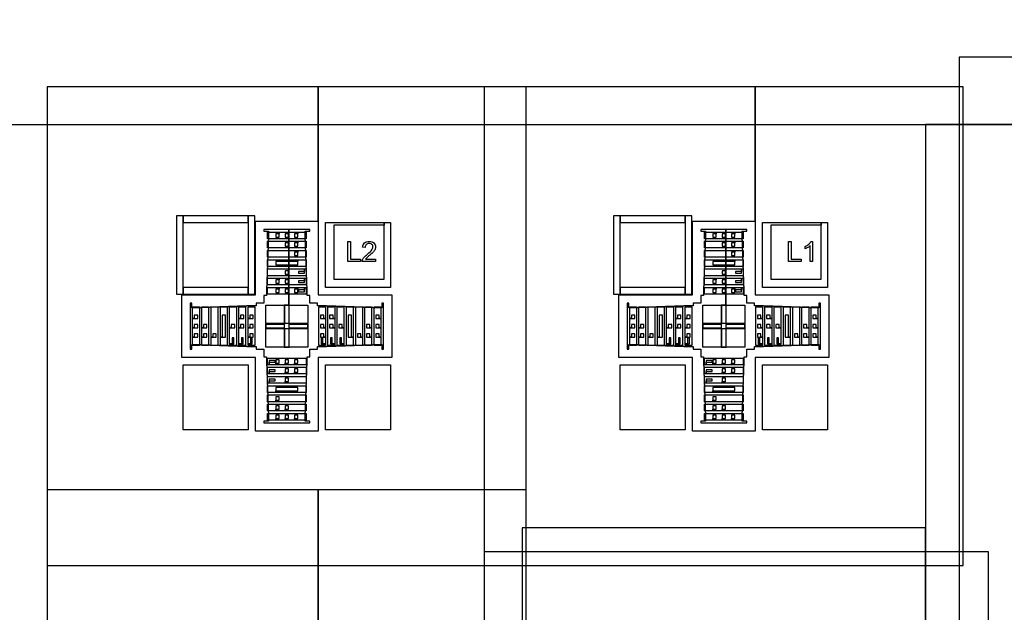
# Model space of a CAD drawing. Extents: x -54000 to 53800, y -53800 to 53800.
# Drawn here: x -43447 to -41983, y 174 to 1056 of the extents above; entities that cross this region are included whole.
import ezdxf

# ---------------------------------------------------------------- set-up
doc = ezdxf.new("R2010")
doc.units = 0
for name, color, linetype in [('Control', 3, 'CONTINUOUS'), ('Flow', 1, 'CONTINUOUS'), ('MUX', 5, 'CONTINUOUS'), ('Valves', 2, 'CONTINUOUS'), ('Vias', 6, 'CONTINUOUS')]:
    doc.layers.add(name, color=color, linetype=linetype)

# ---------------------------------------------------------------- blocks, each defined once
blk = doc.blocks.new('ALIL2_5_1_27')
at = {"layer": 'Valves', "linetype": 'CONTINUOUS'}
for points in [[(356.25, 356.25), (356.25, -356.25), (-356.25, -356.25), (-356.25, 356.25), (-46.75, 356.25), (-46.75, 156.25), (-46.75, 46.75), (-156.25, 46.75), (-156.25, -46.75), (-46.75, -46.75), (-46.75, -156.25), (46.75, -156.25), (46.75, -46.75), (156.25, -46.75), (156.25, 46.75), (46.75, 46.75), (46.75, 156.25), (-46.75, 156.25), (-46.75, 356.25), (356.25, 356.25)], [(34.25, 143.75), (34.25, 141.25), (27.25, 141.25), (27.25, 128), (27.75, 128), (27.75, 114.25), (28.25, 114.25), (28.25, 100), (28.75, 100), (28.75, 86.75), (29.25, 86.75), (29.25, 73), (29.75, 73), (29.75, 59.25), (30.25, 59.25), (30.25, 45.5), (34.25, 45.5), (34.25, 34.25), (45.5, 34.25), (45.5, 30.25), (59.25, 30.25), (59.25, 29.75), (73, 29.75), (73, 29.25), (86.75, 29.25), (86.75, 28.75), (100, 28.75), (100, 28.25), (114.25, 28.25), (114.25, 27.75), (128, 27.75), (128, 27.25), (141.25, 27.25), (141.25, 34.25), (143.75, 34.25), (143.75, -34.25), (141.25, -34.25), (141.25, -27.25), (128, -27.25), (128, -27.75), (114.25, -27.75), (114.25, -28.25), (100, -28.25), (100, -28.75), (86.75, -28.75), (86.75, -29.25), (73, -29.25), (73, -29.75), (59.25, -29.75), (59.25, -30.25), (45.5, -30.25), (45.5, -34.25), (34.25, -34.25), (34.25, -45.5), (30.25, -45.5), (30.25, -59.25), (29.75, -59.25), (29.75, -73), (29.25, -73), (29.25, -86.75), (28.75, -86.75), (28.75, -100), (28.25, -100), (28.25, -114.25), (27.75, -114.25), (27.75, -128), (27.25, -128), (27.25, -141.25), (34.25, -141.25), (34.25, -143.75), (-34.25, -143.75), (-34.25, -141.25), (-27.25, -141.25), (-27.25, -128), (-27.75, -128), (-27.75, -114.25), (-28.25, -114.25), (-28.25, -100), (-28.75, -100), (-28.75, -86.75), (-29.25, -86.75), (-29.25, -73), (-29.75, -73), (-29.75, -59.25), (-30.25, -59.25), (-30.25, -45.5), (-34.25, -45.5), (-34.25, -34.25), (-45.5, -34.25), (-45.5, -30.25), (-59.25, -30.25), (-59.25, -29.75), (-73, -29.75), (-73, -29.25), (-86.75, -29.25), (-86.75, -28.75), (-100, -28.75), (-100, -28.25), (-114.25, -28.25), (-114.25, -27.75), (-128, -27.75), (-128, -27.25), (-141.25, -27.25), (-141.25, -34.25), (-143.75, -34.25), (-143.75, 34.25), (-141.25, 34.25), (-141.25, 27.25), (-128, 27.25), (-128, 27.75), (-114.25, 27.75), (-114.25, 28.25), (-100, 28.25), (-100, 28.75), (-86.75, 28.75), (-86.75, 29.25), (-73, 29.25), (-73, 29.75), (-59.25, 29.75), (-59.25, 30.25), (-45.5, 30.25), (-45.5, 34.25), (-34.25, 34.25), (-34.25, 45.5), (-30.25, 45.5), (-30.25, 59.25), (-29.75, 59.25), (-29.75, 73), (-29.25, 73), (-29.25, 86.75), (-28.75, 86.75), (-28.75, 100), (-28.25, 100), (-28.25, 114.25), (-27.75, 114.25), (-27.75, 128), (-27.25, 128), (-27.25, 141.25), (-34.25, 141.25), (-34.25, 143.75), (-3, 143.75), (-3, 31.25), (-3, 3), (-31.25, 3), (-31.25, -3), (-3, -3), (-3, -31.25), (3, -31.25), (3, -3), (31.25, -3), (31.25, 3), (3, 3), (3, 31.25), (-3, 31.25), (-3, 143.75), (34.25, 143.75)]]:
    blk.add_lwpolyline(points, close=True, dxfattribs=at)
blk = doc.blocks.new('ALI3L_5_1_26')
at = {"layer": 'Vias', "linetype": 'CONTINUOUS'}
for points in [[(356.25, 356.25), (356.25, -356.25), (-356.25, -356.25), (-356.25, 356.25), (-46.75, 356.25), (-46.75, 156.25), (-46.75, 46.75), (-156.25, 46.75), (-156.25, -46.75), (-46.75, -46.75), (-46.75, -156.25), (46.75, -156.25), (46.75, -46.75), (156.25, -46.75), (156.25, 46.75), (46.75, 46.75), (46.75, 156.25), (-46.75, 156.25), (-46.75, 356.25), (356.25, 356.25)], [(34.25, 143.75), (34.25, 141.25), (27.25, 141.25), (27.25, 128), (27.75, 128), (27.75, 114.25), (28.25, 114.25), (28.25, 100), (28.75, 100), (28.75, 86.75), (29.25, 86.75), (29.25, 73), (29.75, 73), (29.75, 59.25), (30.25, 59.25), (30.25, 45.5), (34.25, 45.5), (34.25, 34.25), (45.5, 34.25), (45.5, 30.25), (59.25, 30.25), (59.25, 29.75), (73, 29.75), (73, 29.25), (86.75, 29.25), (86.75, 28.75), (100, 28.75), (100, 28.25), (114.25, 28.25), (114.25, 27.75), (128, 27.75), (128, 27.25), (141.25, 27.25), (141.25, 34.25), (143.75, 34.25), (143.75, -34.25), (141.25, -34.25), (141.25, -27.25), (128, -27.25), (128, -27.75), (114.25, -27.75), (114.25, -28.25), (100, -28.25), (100, -28.75), (86.75, -28.75), (86.75, -29.25), (73, -29.25), (73, -29.75), (59.25, -29.75), (59.25, -30.25), (45.5, -30.25), (45.5, -34.25), (34.25, -34.25), (34.25, -45.5), (30.25, -45.5), (30.25, -59.25), (29.75, -59.25), (29.75, -73), (29.25, -73), (29.25, -86.75), (28.75, -86.75), (28.75, -100), (28.25, -100), (28.25, -114.25), (27.75, -114.25), (27.75, -128), (27.25, -128), (27.25, -141.25), (34.25, -141.25), (34.25, -143.75), (-34.25, -143.75), (-34.25, -141.25), (-27.25, -141.25), (-27.25, -128), (-27.75, -128), (-27.75, -114.25), (-28.25, -114.25), (-28.25, -100), (-28.75, -100), (-28.75, -86.75), (-29.25, -86.75), (-29.25, -73), (-29.75, -73), (-29.75, -59.25), (-30.25, -59.25), (-30.25, -45.5), (-34.25, -45.5), (-34.25, -34.25), (-45.5, -34.25), (-45.5, -30.25), (-59.25, -30.25), (-59.25, -29.75), (-73, -29.75), (-73, -29.25), (-86.75, -29.25), (-86.75, -28.75), (-100, -28.75), (-100, -28.25), (-114.25, -28.25), (-114.25, -27.75), (-128, -27.75), (-128, -27.25), (-141.25, -27.25), (-141.25, -34.25), (-143.75, -34.25), (-143.75, 34.25), (-141.25, 34.25), (-141.25, 27.25), (-128, 27.25), (-128, 27.75), (-114.25, 27.75), (-114.25, 28.25), (-100, 28.25), (-100, 28.75), (-86.75, 28.75), (-86.75, 29.25), (-73, 29.25), (-73, 29.75), (-59.25, 29.75), (-59.25, 30.25), (-45.5, 30.25), (-45.5, 34.25), (-34.25, 34.25), (-34.25, 45.5), (-30.25, 45.5), (-30.25, 59.25), (-29.75, 59.25), (-29.75, 73), (-29.25, 73), (-29.25, 86.75), (-28.75, 86.75), (-28.75, 100), (-28.25, 100), (-28.25, 114.25), (-27.75, 114.25), (-27.75, 128), (-27.25, 128), (-27.25, 141.25), (-34.25, 141.25), (-34.25, 143.75), (-3, 143.75), (-3, 31.25), (-3, 3), (-31.25, 3), (-31.25, -3), (-3, -3), (-3, -31.25), (3, -31.25), (3, -3), (31.25, -3), (31.25, 3), (3, 3), (3, 31.25), (-3, 31.25), (-3, 143.75), (34.25, 143.75)]]:
    blk.add_lwpolyline(points, close=True, dxfattribs=at)
blk = doc.blocks.new('ALI3L_5_1_24')
at = {"layer": 'Vias', "linetype": 'CONTINUOUS'}
for points in [[(356.25, 356.25), (356.25, -356.25), (-356.25, -356.25), (-356.25, 356.25), (-46.75, 356.25), (-46.75, 156.25), (-46.75, 46.75), (-156.25, 46.75), (-156.25, -46.75), (-46.75, -46.75), (-46.75, -156.25), (46.75, -156.25), (46.75, -46.75), (156.25, -46.75), (156.25, 46.75), (46.75, 46.75), (46.75, 156.25), (-46.75, 156.25), (-46.75, 356.25), (356.25, 356.25)], [(34.25, 143.75), (34.25, 141.25), (27.25, 141.25), (27.25, 128), (27.75, 128), (27.75, 114.25), (28.25, 114.25), (28.25, 100), (28.75, 100), (28.75, 86.75), (29.25, 86.75), (29.25, 73), (29.75, 73), (29.75, 59.25), (30.25, 59.25), (30.25, 45.5), (34.25, 45.5), (34.25, 34.25), (45.5, 34.25), (45.5, 30.25), (59.25, 30.25), (59.25, 29.75), (73, 29.75), (73, 29.25), (86.75, 29.25), (86.75, 28.75), (100, 28.75), (100, 28.25), (114.25, 28.25), (114.25, 27.75), (128, 27.75), (128, 27.25), (141.25, 27.25), (141.25, 34.25), (143.75, 34.25), (143.75, -34.25), (141.25, -34.25), (141.25, -27.25), (128, -27.25), (128, -27.75), (114.25, -27.75), (114.25, -28.25), (100, -28.25), (100, -28.75), (86.75, -28.75), (86.75, -29.25), (73, -29.25), (73, -29.75), (59.25, -29.75), (59.25, -30.25), (45.5, -30.25), (45.5, -34.25), (34.25, -34.25), (34.25, -45.5), (30.25, -45.5), (30.25, -59.25), (29.75, -59.25), (29.75, -73), (29.25, -73), (29.25, -86.75), (28.75, -86.75), (28.75, -100), (28.25, -100), (28.25, -114.25), (27.75, -114.25), (27.75, -128), (27.25, -128), (27.25, -141.25), (34.25, -141.25), (34.25, -143.75), (-34.25, -143.75), (-34.25, -141.25), (-27.25, -141.25), (-27.25, -128), (-27.75, -128), (-27.75, -114.25), (-28.25, -114.25), (-28.25, -100), (-28.75, -100), (-28.75, -86.75), (-29.25, -86.75), (-29.25, -73), (-29.75, -73), (-29.75, -59.25), (-30.25, -59.25), (-30.25, -45.5), (-34.25, -45.5), (-34.25, -34.25), (-45.5, -34.25), (-45.5, -30.25), (-59.25, -30.25), (-59.25, -29.75), (-73, -29.75), (-73, -29.25), (-86.75, -29.25), (-86.75, -28.75), (-100, -28.75), (-100, -28.25), (-114.25, -28.25), (-114.25, -27.75), (-128, -27.75), (-128, -27.25), (-141.25, -27.25), (-141.25, -34.25), (-143.75, -34.25), (-143.75, 34.25), (-141.25, 34.25), (-141.25, 27.25), (-128, 27.25), (-128, 27.75), (-114.25, 27.75), (-114.25, 28.25), (-100, 28.25), (-100, 28.75), (-86.75, 28.75), (-86.75, 29.25), (-73, 29.25), (-73, 29.75), (-59.25, 29.75), (-59.25, 30.25), (-45.5, 30.25), (-45.5, 34.25), (-34.25, 34.25), (-34.25, 45.5), (-30.25, 45.5), (-30.25, 59.25), (-29.75, 59.25), (-29.75, 73), (-29.25, 73), (-29.25, 86.75), (-28.75, 86.75), (-28.75, 100), (-28.25, 100), (-28.25, 114.25), (-27.75, 114.25), (-27.75, 128), (-27.25, 128), (-27.25, 141.25), (-34.25, 141.25), (-34.25, 143.75), (-3, 143.75), (-3, 31.25), (-3, 3), (-31.25, 3), (-31.25, -3), (-3, -3), (-3, -31.25), (3, -31.25), (3, -3), (31.25, -3), (31.25, 3), (3, 3), (3, 31.25), (-3, 31.25), (-3, 143.75), (34.25, 143.75)]]:
    blk.add_lwpolyline(points, close=True, dxfattribs=at)
blk = doc.blocks.new('ALIREFL1_5_1_26')
at = {"layer": 'Control', "linetype": 'CONTINUOUS'}
for points in [[(-154.25, 154.25), (-154.25, 57.5), (-57.5, 57.5), (-57.5, 154.25), (-145, 154.25), (-145, 150), (-70, 150), (-70, 70), (-145, 70), (-145, 154.25), (-154.25, 154.25)], [(57.5, 57.5), (154.25, 57.5), (154.25, 154.25), (57.5, 154.25), (57.5, 57.5)], [(-28.75, 140), (-28.75, 130), (28.75, 130), (28.75, 140), (11.25, 140), (11.25, 137.5), (16.25, 137.5), (16.25, 132.5), (11.25, 132.5), (11.25, 140), (-2.5, 140), (-2.5, 137.5), (2.5, 137.5), (2.5, 132.5), (-2.5, 132.5), (-2.5, 140), (-16.25, 140), (-16.25, 137.5), (-11.25, 137.5), (-11.25, 132.5), (-16.25, 132.5), (-16.25, 140), (-28.75, 140)], [(-28.75, 126.25), (-28.75, 116.25), (28.75, 116.25), (28.75, 126.25), (-2.5, 126.25), (-2.5, 123.75), (2.5, 123.75), (2.5, 118.75), (-2.5, 118.75), (-2.5, 126.25), (-16.25, 126.25), (-16.25, 123.75), (-11.25, 123.75), (-11.25, 118.75), (-16.25, 118.75), (-16.25, 126.25), (-28.75, 126.25)], [(-28.75, 112.5), (-28.75, 102.5), (28.75, 102.5), (28.75, 112.5), (-16.25, 112.5), (-16.25, 110), (-11.25, 110), (-11.25, 105), (-16.25, 105), (-16.25, 112.5), (-28.75, 112.5)], [(-28.75, 98.75), (-28.75, 88.75), (28.75, 88.75), (28.75, 98.75), (-16.25, 98.75), (-16.25, 96.25), (16.25, 96.25), (16.25, 91.25), (-16.25, 91.25), (-16.25, 98.75), (-28.75, 98.75)], [(-28.75, 85), (-28.75, 75), (28.75, 75), (28.75, 85), (-2.5, 85), (-2.5, 82.5), (2.5, 82.5), (2.5, 77.5), (-2.5, 77.5), (-2.5, 85), (-26.25, 85), (-26.25, 81.25), (-17.5, 81.25), (-17.5, 78.75), (-26.25, 78.75), (-26.25, 85), (-28.75, 85)], [(-28.75, 71.25), (-28.75, 61.25), (28.75, 61.25), (28.75, 71.25), (11.25, 71.25), (11.25, 68.75), (16.25, 68.75), (16.25, 63.75), (11.25, 63.75), (11.25, 71.25), (-2.5, 71.25), (-2.5, 68.75), (2.5, 68.75), (2.5, 63.75), (-2.5, 63.75), (-2.5, 71.25), (-26.25, 71.25), (-26.25, 67.5), (-17.5, 67.5), (-17.5, 65), (-26.25, 65), (-26.25, 71.25), (-28.75, 71.25)], [(-28.75, 57.5), (-28.75, 47.5), (28.75, 47.5), (28.75, 57.5), (11.25, 57.5), (11.25, 55), (16.25, 55), (16.25, 50), (11.25, 50), (11.25, 57.5), (-2.5, 57.5), (-2.5, 55), (2.5, 55), (2.5, 50), (-2.5, 50), (-2.5, 57.5), (-16.25, 57.5), (-16.25, 55), (-11.25, 55), (-11.25, 50), (-16.25, 50), (-16.25, 57.5), (-26.25, 57.5), (-26.25, 53.75), (-17.5, 53.75), (-17.5, 51.25), (-26.25, 51.25), (-26.25, 57.5), (-28.75, 57.5)], [(-31.25, 3.75), (-3.75, 3.75), (-3.75, 31.25), (-31.25, 31.25), (-31.25, 3.75)], [(3.75, 3.75), (31.25, 3.75), (31.25, 31.25), (3.75, 31.25), (3.75, 3.75)], [(-140, -28.75), (-130, -28.75), (-130, 28.75), (-140, 28.75), (-140, 11.25), (-137.5, 11.25), (-137.5, 16.25), (-132.5, 16.25), (-132.5, 11.25), (-140, 11.25), (-140, -2.5), (-137.5, -2.5), (-137.5, 2.5), (-132.5, 2.5), (-132.5, -2.5), (-140, -2.5), (-140, -16.25), (-137.5, -16.25), (-137.5, -11.25), (-132.5, -11.25), (-132.5, -16.25), (-140, -16.25), (-140, -28.75)], [(-126.25, -28.75), (-116.25, -28.75), (-116.25, 28.75), (-126.25, 28.75), (-126.25, -2.5), (-123.75, -2.5), (-123.75, 2.5), (-118.75, 2.5), (-118.75, -2.5), (-126.25, -2.5), (-126.25, -16.25), (-123.75, -16.25), (-123.75, -11.25), (-118.75, -11.25), (-118.75, -16.25), (-126.25, -16.25), (-126.25, -28.75)], [(-112.5, -28.75), (-102.5, -28.75), (-102.5, 28.75), (-112.5, 28.75), (-112.5, -16.25), (-110, -16.25), (-110, -11.25), (-105, -11.25), (-105, -16.25), (-112.5, -16.25), (-112.5, -28.75)], [(-98.75, -28.75), (-88.75, -28.75), (-88.75, 28.75), (-98.75, 28.75), (-98.75, -16.25), (-96.25, -16.25), (-96.25, 16.25), (-91.25, 16.25), (-91.25, -16.25), (-98.75, -16.25), (-98.75, -28.75)], [(-85, -28.75), (-75, -28.75), (-75, 28.75), (-85, 28.75), (-85, -2.5), (-82.5, -2.5), (-82.5, 2.5), (-77.5, 2.5), (-77.5, -2.5), (-85, -2.5), (-85, -26.25), (-81.25, -26.25), (-81.25, -17.5), (-78.75, -17.5), (-78.75, -26.25), (-85, -26.25), (-85, -28.75)], [(-71.25, -28.75), (-61.25, -28.75), (-61.25, 28.75), (-71.25, 28.75), (-71.25, 11.25), (-68.75, 11.25), (-68.75, 16.25), (-63.75, 16.25), (-63.75, 11.25), (-71.25, 11.25), (-71.25, -2.5), (-68.75, -2.5), (-68.75, 2.5), (-63.75, 2.5), (-63.75, -2.5), (-71.25, -2.5), (-71.25, -26.25), (-67.5, -26.25), (-67.5, -17.5), (-65, -17.5), (-65, -26.25), (-71.25, -26.25), (-71.25, -28.75)], [(-57.5, -28.75), (-47.5, -28.75), (-47.5, 28.75), (-57.5, 28.75), (-57.5, 11.25), (-55, 11.25), (-55, 16.25), (-50, 16.25), (-50, 11.25), (-57.5, 11.25), (-57.5, -2.5), (-55, -2.5), (-55, 2.5), (-50, 2.5), (-50, -2.5), (-57.5, -2.5), (-57.5, -16.25), (-55, -16.25), (-55, -11.25), (-50, -11.25), (-50, -16.25), (-57.5, -16.25), (-57.5, -26.25), (-53.75, -26.25), (-53.75, -17.5), (-51.25, -17.5), (-51.25, -26.25), (-57.5, -26.25), (-57.5, -28.75)], [(57.5, -28.75), (57.5, -26.25), (51.25, -26.25), (51.25, -17.5), (53.75, -17.5), (53.75, -26.25), (57.5, -26.25), (57.5, -16.25), (50, -16.25), (50, -11.25), (55, -11.25), (55, -16.25), (57.5, -16.25), (57.5, -2.5), (50, -2.5), (50, 2.5), (55, 2.5), (55, -2.5), (57.5, -2.5), (57.5, 11.25), (50, 11.25), (50, 16.25), (55, 16.25), (55, 11.25), (57.5, 11.25), (57.5, 28.75), (47.5, 28.75), (47.5, -28.75), (57.5, -28.75)], [(71.25, -28.75), (71.25, -26.25), (65, -26.25), (65, -17.5), (67.5, -17.5), (67.5, -26.25), (71.25, -26.25), (71.25, -2.5), (63.75, -2.5), (63.75, 2.5), (68.75, 2.5), (68.75, -2.5), (71.25, -2.5), (71.25, 11.25), (63.75, 11.25), (63.75, 16.25), (68.75, 16.25), (68.75, 11.25), (71.25, 11.25), (71.25, 28.75), (61.25, 28.75), (61.25, -28.75), (71.25, -28.75)], [(85, -28.75), (85, -26.25), (78.75, -26.25), (78.75, -17.5), (81.25, -17.5), (81.25, -26.25), (85, -26.25), (85, -2.5), (77.5, -2.5), (77.5, 2.5), (82.5, 2.5), (82.5, -2.5), (85, -2.5), (85, 28.75), (75, 28.75), (75, -28.75), (85, -28.75)], [(98.75, -28.75), (98.75, -16.25), (91.25, -16.25), (91.25, 16.25), (96.25, 16.25), (96.25, -16.25), (98.75, -16.25), (98.75, 28.75), (88.75, 28.75), (88.75, -28.75), (98.75, -28.75)], [(112.5, -28.75), (112.5, -16.25), (105, -16.25), (105, -11.25), (110, -11.25), (110, -16.25), (112.5, -16.25), (112.5, 28.75), (102.5, 28.75), (102.5, -28.75), (112.5, -28.75)], [(126.25, -28.75), (126.25, -16.25), (118.75, -16.25), (118.75, -11.25), (123.75, -11.25), (123.75, -16.25), (126.25, -16.25), (126.25, -2.5), (118.75, -2.5), (118.75, 2.5), (123.75, 2.5), (123.75, -2.5), (126.25, -2.5), (126.25, 28.75), (116.25, 28.75), (116.25, -28.75), (126.25, -28.75)], [(140, -28.75), (140, -16.25), (132.5, -16.25), (132.5, -11.25), (137.5, -11.25), (137.5, -16.25), (140, -16.25), (140, -2.5), (132.5, -2.5), (132.5, 2.5), (137.5, 2.5), (137.5, -2.5), (140, -2.5), (140, 11.25), (132.5, 11.25), (132.5, 16.25), (137.5, 16.25), (137.5, 11.25), (140, 11.25), (140, 28.75), (130, 28.75), (130, -28.75), (140, -28.75)], [(-31.25, -31.25), (-3.75, -31.25), (-3.75, -3.75), (-31.25, -3.75), (-31.25, -31.25)], [(3.75, -31.25), (31.25, -31.25), (31.25, -3.75), (3.75, -3.75), (3.75, -31.25)], [(-154.25, -154.25), (-57.5, -154.25), (-57.5, -57.5), (-154.25, -57.5), (-154.25, -154.25)], [(28.75, -57.5), (28.75, -47.5), (-28.75, -47.5), (-28.75, -57.5), (-11.25, -57.5), (-11.25, -55), (-16.25, -55), (-16.25, -50), (-11.25, -50), (-11.25, -57.5), (2.5, -57.5), (2.5, -55), (-2.5, -55), (-2.5, -50), (2.5, -50), (2.5, -57.5), (16.25, -57.5), (16.25, -55), (11.25, -55), (11.25, -50), (16.25, -50), (16.25, -57.5), (26.25, -57.5), (26.25, -53.75), (17.5, -53.75), (17.5, -51.25), (26.25, -51.25), (26.25, -57.5), (28.75, -57.5)], [(57.5, -154.25), (154.25, -154.25), (154.25, -57.5), (57.5, -57.5), (57.5, -154.25)], [(28.75, -71.25), (28.75, -61.25), (-28.75, -61.25), (-28.75, -71.25), (-11.25, -71.25), (-11.25, -68.75), (-16.25, -68.75), (-16.25, -63.75), (-11.25, -63.75), (-11.25, -71.25), (2.5, -71.25), (2.5, -68.75), (-2.5, -68.75), (-2.5, -63.75), (2.5, -63.75), (2.5, -71.25), (26.25, -71.25), (26.25, -67.5), (17.5, -67.5), (17.5, -65), (26.25, -65), (26.25, -71.25), (28.75, -71.25)], [(28.75, -85), (28.75, -75), (-28.75, -75), (-28.75, -85), (2.5, -85), (2.5, -82.5), (-2.5, -82.5), (-2.5, -77.5), (2.5, -77.5), (2.5, -85), (26.25, -85), (26.25, -81.25), (17.5, -81.25), (17.5, -78.75), (26.25, -78.75), (26.25, -85), (28.75, -85)], [(28.75, -98.75), (28.75, -88.75), (-28.75, -88.75), (-28.75, -98.75), (16.25, -98.75), (16.25, -96.25), (-16.25, -96.25), (-16.25, -91.25), (16.25, -91.25), (16.25, -98.75), (28.75, -98.75)], [(28.75, -112.5), (28.75, -102.5), (-28.75, -102.5), (-28.75, -112.5), (16.25, -112.5), (16.25, -110), (11.25, -110), (11.25, -105), (16.25, -105), (16.25, -112.5), (28.75, -112.5)], [(28.75, -126.25), (28.75, -116.25), (-28.75, -116.25), (-28.75, -126.25), (2.5, -126.25), (2.5, -123.75), (-2.5, -123.75), (-2.5, -118.75), (2.5, -118.75), (2.5, -126.25), (16.25, -126.25), (16.25, -123.75), (11.25, -123.75), (11.25, -118.75), (16.25, -118.75), (16.25, -126.25), (28.75, -126.25)], [(28.75, -140), (28.75, -130), (-28.75, -130), (-28.75, -140), (-11.25, -140), (-11.25, -137.5), (-16.25, -137.5), (-16.25, -132.5), (-11.25, -132.5), (-11.25, -140), (2.5, -140), (2.5, -137.5), (-2.5, -137.5), (-2.5, -132.5), (2.5, -132.5), (2.5, -140), (16.25, -140), (16.25, -137.5), (11.25, -137.5), (11.25, -132.5), (16.25, -132.5), (16.25, -140), (28.75, -140)]]:
    blk.add_lwpolyline(points, close=True, dxfattribs=at)
at = {"layer": 'Flow', "linetype": 'CONTINUOUS'}
for points in [[(-154.25, 154.25), (-154.25, 57.5), (-57.5, 57.5), (-57.5, 154.25), (-145, 154.25), (-145, 150), (-70, 150), (-70, 70), (-145, 70), (-145, 154.25), (-154.25, 154.25)], [(57.5, 57.5), (154.25, 57.5), (154.25, 154.25), (57.5, 154.25), (57.5, 57.5)], [(-28.75, 140), (-28.75, 130), (28.75, 130), (28.75, 140), (11.25, 140), (11.25, 137.5), (16.25, 137.5), (16.25, 132.5), (11.25, 132.5), (11.25, 140), (-2.5, 140), (-2.5, 137.5), (2.5, 137.5), (2.5, 132.5), (-2.5, 132.5), (-2.5, 140), (-16.25, 140), (-16.25, 137.5), (-11.25, 137.5), (-11.25, 132.5), (-16.25, 132.5), (-16.25, 140), (-28.75, 140)], [(-28.75, 126.25), (-28.75, 116.25), (28.75, 116.25), (28.75, 126.25), (-2.5, 126.25), (-2.5, 123.75), (2.5, 123.75), (2.5, 118.75), (-2.5, 118.75), (-2.5, 126.25), (-16.25, 126.25), (-16.25, 123.75), (-11.25, 123.75), (-11.25, 118.75), (-16.25, 118.75), (-16.25, 126.25), (-28.75, 126.25)], [(-28.75, 112.5), (-28.75, 102.5), (28.75, 102.5), (28.75, 112.5), (-16.25, 112.5), (-16.25, 110), (-11.25, 110), (-11.25, 105), (-16.25, 105), (-16.25, 112.5), (-28.75, 112.5)], [(-28.75, 98.75), (-28.75, 88.75), (28.75, 88.75), (28.75, 98.75), (-16.25, 98.75), (-16.25, 96.25), (16.25, 96.25), (16.25, 91.25), (-16.25, 91.25), (-16.25, 98.75), (-28.75, 98.75)], [(-28.75, 85), (-28.75, 75), (28.75, 75), (28.75, 85), (-2.5, 85), (-2.5, 82.5), (2.5, 82.5), (2.5, 77.5), (-2.5, 77.5), (-2.5, 85), (-26.25, 85), (-26.25, 81.25), (-17.5, 81.25), (-17.5, 78.75), (-26.25, 78.75), (-26.25, 85), (-28.75, 85)], [(-28.75, 71.25), (-28.75, 61.25), (28.75, 61.25), (28.75, 71.25), (11.25, 71.25), (11.25, 68.75), (16.25, 68.75), (16.25, 63.75), (11.25, 63.75), (11.25, 71.25), (-2.5, 71.25), (-2.5, 68.75), (2.5, 68.75), (2.5, 63.75), (-2.5, 63.75), (-2.5, 71.25), (-26.25, 71.25), (-26.25, 67.5), (-17.5, 67.5), (-17.5, 65), (-26.25, 65), (-26.25, 71.25), (-28.75, 71.25)], [(-28.75, 57.5), (-28.75, 47.5), (28.75, 47.5), (28.75, 57.5), (11.25, 57.5), (11.25, 55), (16.25, 55), (16.25, 50), (11.25, 50), (11.25, 57.5), (-2.5, 57.5), (-2.5, 55), (2.5, 55), (2.5, 50), (-2.5, 50), (-2.5, 57.5), (-16.25, 57.5), (-16.25, 55), (-11.25, 55), (-11.25, 50), (-16.25, 50), (-16.25, 57.5), (-26.25, 57.5), (-26.25, 53.75), (-17.5, 53.75), (-17.5, 51.25), (-26.25, 51.25), (-26.25, 57.5), (-28.75, 57.5)], [(-31.25, 3.75), (-3.75, 3.75), (-3.75, 31.25), (-31.25, 31.25), (-31.25, 3.75)], [(3.75, 3.75), (31.25, 3.75), (31.25, 31.25), (3.75, 31.25), (3.75, 3.75)], [(-140, -28.75), (-130, -28.75), (-130, 28.75), (-140, 28.75), (-140, 11.25), (-137.5, 11.25), (-137.5, 16.25), (-132.5, 16.25), (-132.5, 11.25), (-140, 11.25), (-140, -2.5), (-137.5, -2.5), (-137.5, 2.5), (-132.5, 2.5), (-132.5, -2.5), (-140, -2.5), (-140, -16.25), (-137.5, -16.25), (-137.5, -11.25), (-132.5, -11.25), (-132.5, -16.25), (-140, -16.25), (-140, -28.75)], [(-126.25, -28.75), (-116.25, -28.75), (-116.25, 28.75), (-126.25, 28.75), (-126.25, -2.5), (-123.75, -2.5), (-123.75, 2.5), (-118.75, 2.5), (-118.75, -2.5), (-126.25, -2.5), (-126.25, -16.25), (-123.75, -16.25), (-123.75, -11.25), (-118.75, -11.25), (-118.75, -16.25), (-126.25, -16.25), (-126.25, -28.75)], [(-112.5, -28.75), (-102.5, -28.75), (-102.5, 28.75), (-112.5, 28.75), (-112.5, -16.25), (-110, -16.25), (-110, -11.25), (-105, -11.25), (-105, -16.25), (-112.5, -16.25), (-112.5, -28.75)], [(-98.75, -28.75), (-88.75, -28.75), (-88.75, 28.75), (-98.75, 28.75), (-98.75, -16.25), (-96.25, -16.25), (-96.25, 16.25), (-91.25, 16.25), (-91.25, -16.25), (-98.75, -16.25), (-98.75, -28.75)], [(-85, -28.75), (-75, -28.75), (-75, 28.75), (-85, 28.75), (-85, -2.5), (-82.5, -2.5), (-82.5, 2.5), (-77.5, 2.5), (-77.5, -2.5), (-85, -2.5), (-85, -26.25), (-81.25, -26.25), (-81.25, -17.5), (-78.75, -17.5), (-78.75, -26.25), (-85, -26.25), (-85, -28.75)], [(-71.25, -28.75), (-61.25, -28.75), (-61.25, 28.75), (-71.25, 28.75), (-71.25, 11.25), (-68.75, 11.25), (-68.75, 16.25), (-63.75, 16.25), (-63.75, 11.25), (-71.25, 11.25), (-71.25, -2.5), (-68.75, -2.5), (-68.75, 2.5), (-63.75, 2.5), (-63.75, -2.5), (-71.25, -2.5), (-71.25, -26.25), (-67.5, -26.25), (-67.5, -17.5), (-65, -17.5), (-65, -26.25), (-71.25, -26.25), (-71.25, -28.75)], [(-57.5, -28.75), (-47.5, -28.75), (-47.5, 28.75), (-57.5, 28.75), (-57.5, 11.25), (-55, 11.25), (-55, 16.25), (-50, 16.25), (-50, 11.25), (-57.5, 11.25), (-57.5, -2.5), (-55, -2.5), (-55, 2.5), (-50, 2.5), (-50, -2.5), (-57.5, -2.5), (-57.5, -16.25), (-55, -16.25), (-55, -11.25), (-50, -11.25), (-50, -16.25), (-57.5, -16.25), (-57.5, -26.25), (-53.75, -26.25), (-53.75, -17.5), (-51.25, -17.5), (-51.25, -26.25), (-57.5, -26.25), (-57.5, -28.75)], [(57.5, -28.75), (57.5, -26.25), (51.25, -26.25), (51.25, -17.5), (53.75, -17.5), (53.75, -26.25), (57.5, -26.25), (57.5, -16.25), (50, -16.25), (50, -11.25), (55, -11.25), (55, -16.25), (57.5, -16.25), (57.5, -2.5), (50, -2.5), (50, 2.5), (55, 2.5), (55, -2.5), (57.5, -2.5), (57.5, 11.25), (50, 11.25), (50, 16.25), (55, 16.25), (55, 11.25), (57.5, 11.25), (57.5, 28.75), (47.5, 28.75), (47.5, -28.75), (57.5, -28.75)], [(71.25, -28.75), (71.25, -26.25), (65, -26.25), (65, -17.5), (67.5, -17.5), (67.5, -26.25), (71.25, -26.25), (71.25, -2.5), (63.75, -2.5), (63.75, 2.5), (68.75, 2.5), (68.75, -2.5), (71.25, -2.5), (71.25, 11.25), (63.75, 11.25), (63.75, 16.25), (68.75, 16.25), (68.75, 11.25), (71.25, 11.25), (71.25, 28.75), (61.25, 28.75), (61.25, -28.75), (71.25, -28.75)], [(85, -28.75), (85, -26.25), (78.75, -26.25), (78.75, -17.5), (81.25, -17.5), (81.25, -26.25), (85, -26.25), (85, -2.5), (77.5, -2.5), (77.5, 2.5), (82.5, 2.5), (82.5, -2.5), (85, -2.5), (85, 28.75), (75, 28.75), (75, -28.75), (85, -28.75)], [(98.75, -28.75), (98.75, -16.25), (91.25, -16.25), (91.25, 16.25), (96.25, 16.25), (96.25, -16.25), (98.75, -16.25), (98.75, 28.75), (88.75, 28.75), (88.75, -28.75), (98.75, -28.75)], [(112.5, -28.75), (112.5, -16.25), (105, -16.25), (105, -11.25), (110, -11.25), (110, -16.25), (112.5, -16.25), (112.5, 28.75), (102.5, 28.75), (102.5, -28.75), (112.5, -28.75)], [(126.25, -28.75), (126.25, -16.25), (118.75, -16.25), (118.75, -11.25), (123.75, -11.25), (123.75, -16.25), (126.25, -16.25), (126.25, -2.5), (118.75, -2.5), (118.75, 2.5), (123.75, 2.5), (123.75, -2.5), (126.25, -2.5), (126.25, 28.75), (116.25, 28.75), (116.25, -28.75), (126.25, -28.75)], [(140, -28.75), (140, -16.25), (132.5, -16.25), (132.5, -11.25), (137.5, -11.25), (137.5, -16.25), (140, -16.25), (140, -2.5), (132.5, -2.5), (132.5, 2.5), (137.5, 2.5), (137.5, -2.5), (140, -2.5), (140, 11.25), (132.5, 11.25), (132.5, 16.25), (137.5, 16.25), (137.5, 11.25), (140, 11.25), (140, 28.75), (130, 28.75), (130, -28.75), (140, -28.75)], [(-31.25, -31.25), (-3.75, -31.25), (-3.75, -3.75), (-31.25, -3.75), (-31.25, -31.25)], [(3.75, -31.25), (31.25, -31.25), (31.25, -3.75), (3.75, -3.75), (3.75, -31.25)], [(-154.25, -154.25), (-57.5, -154.25), (-57.5, -57.5), (-154.25, -57.5), (-154.25, -154.25)], [(28.75, -57.5), (28.75, -47.5), (-28.75, -47.5), (-28.75, -57.5), (-11.25, -57.5), (-11.25, -55), (-16.25, -55), (-16.25, -50), (-11.25, -50), (-11.25, -57.5), (2.5, -57.5), (2.5, -55), (-2.5, -55), (-2.5, -50), (2.5, -50), (2.5, -57.5), (16.25, -57.5), (16.25, -55), (11.25, -55), (11.25, -50), (16.25, -50), (16.25, -57.5), (26.25, -57.5), (26.25, -53.75), (17.5, -53.75), (17.5, -51.25), (26.25, -51.25), (26.25, -57.5), (28.75, -57.5)], [(57.5, -154.25), (154.25, -154.25), (154.25, -57.5), (57.5, -57.5), (57.5, -154.25)], [(28.75, -71.25), (28.75, -61.25), (-28.75, -61.25), (-28.75, -71.25), (-11.25, -71.25), (-11.25, -68.75), (-16.25, -68.75), (-16.25, -63.75), (-11.25, -63.75), (-11.25, -71.25), (2.5, -71.25), (2.5, -68.75), (-2.5, -68.75), (-2.5, -63.75), (2.5, -63.75), (2.5, -71.25), (26.25, -71.25), (26.25, -67.5), (17.5, -67.5), (17.5, -65), (26.25, -65), (26.25, -71.25), (28.75, -71.25)], [(28.75, -85), (28.75, -75), (-28.75, -75), (-28.75, -85), (2.5, -85), (2.5, -82.5), (-2.5, -82.5), (-2.5, -77.5), (2.5, -77.5), (2.5, -85), (26.25, -85), (26.25, -81.25), (17.5, -81.25), (17.5, -78.75), (26.25, -78.75), (26.25, -85), (28.75, -85)], [(28.75, -98.75), (28.75, -88.75), (-28.75, -88.75), (-28.75, -98.75), (16.25, -98.75), (16.25, -96.25), (-16.25, -96.25), (-16.25, -91.25), (16.25, -91.25), (16.25, -98.75), (28.75, -98.75)], [(28.75, -112.5), (28.75, -102.5), (-28.75, -102.5), (-28.75, -112.5), (16.25, -112.5), (16.25, -110), (11.25, -110), (11.25, -105), (16.25, -105), (16.25, -112.5), (28.75, -112.5)], [(28.75, -126.25), (28.75, -116.25), (-28.75, -116.25), (-28.75, -126.25), (2.5, -126.25), (2.5, -123.75), (-2.5, -123.75), (-2.5, -118.75), (2.5, -118.75), (2.5, -126.25), (16.25, -126.25), (16.25, -123.75), (11.25, -123.75), (11.25, -118.75), (16.25, -118.75), (16.25, -126.25), (28.75, -126.25)], [(28.75, -140), (28.75, -130), (-28.75, -130), (-28.75, -140), (-11.25, -140), (-11.25, -137.5), (-16.25, -137.5), (-16.25, -132.5), (-11.25, -132.5), (-11.25, -140), (2.5, -140), (2.5, -137.5), (-2.5, -137.5), (-2.5, -132.5), (2.5, -132.5), (2.5, -140), (16.25, -140), (16.25, -137.5), (11.25, -137.5), (11.25, -132.5), (16.25, -132.5), (16.25, -140), (28.75, -140)]]:
    blk.add_lwpolyline(points, close=True, dxfattribs=at)
blk = doc.blocks.new('AlignLeft')
at = {"layer": 'Control', "linetype": 'CONTINUOUS'}
for points in [[(2240.663, 2696), (2240.663, 2726), (2244.633, 2726), (2244.633, 2699.54), (2259.408, 2699.54), (2259.408, 2696), (2240.663, 2696)], [(2282, 2699.54), (2282, 2696), (2262.17, 2696), (2262.17, 2696.654), (2262.252, 2697.289), (2262.395, 2697.923), (2262.6, 2698.557), (2263.03, 2699.56), (2263.582, 2700.563), (2264.237, 2701.545), (2265.015, 2702.548), (2265.936, 2703.551), (2267.061, 2704.656), (2268.35, 2705.822), (2269.844, 2707.091), (2272.075, 2708.974), (2273.937, 2710.672), (2275.39, 2712.145), (2276.454, 2713.435), (2277.191, 2714.581), (2277.743, 2715.706), (2278.05, 2716.811), (2278.173, 2717.875), (2278.071, 2718.919), (2277.764, 2719.881), (2277.273, 2720.761), (2276.597, 2721.559), (2275.758, 2722.214), (2274.796, 2722.684), (2273.712, 2722.971), (2272.525, 2723.073), (2271.256, 2722.971), (2270.131, 2722.664), (2269.128, 2722.173), (2268.268, 2721.477), (2267.552, 2720.597), (2267.061, 2719.574), (2266.754, 2718.387), (2266.652, 2717.057), (2262.866, 2717.446), (2263.193, 2719.431), (2263.787, 2721.17), (2264.646, 2722.643), (2265.792, 2723.892), (2267.163, 2724.854), (2268.76, 2725.549), (2270.56, 2725.979), (2272.607, 2726.122), (2274.653, 2725.959), (2276.474, 2725.508), (2278.071, 2724.772), (2279.442, 2723.728), (2280.526, 2722.459), (2281.324, 2721.047), (2281.795, 2719.492), (2281.959, 2717.793), (2281.897, 2716.893), (2281.775, 2715.993), (2281.529, 2715.113), (2281.222, 2714.253), (2280.792, 2713.353), (2280.24, 2712.452), (2279.565, 2711.532), (2278.766, 2710.59), (2277.764, 2709.526), (2276.495, 2708.298), (2274.94, 2706.886), (2273.098, 2705.311), (2271.584, 2704.021), (2270.376, 2702.957), (2269.455, 2702.118), (2268.841, 2701.525), (2268.391, 2701.013), (2267.982, 2700.522), (2267.614, 2700.031), (2267.286, 2699.54), (2282, 2699.54)], [(2896.147, 2696), (2896.147, 2726), (2900.117, 2726), (2900.117, 2699.54), (2914.892, 2699.54), (2914.892, 2696), (2896.147, 2696)], [(2932, 2696), (2928.317, 2696), (2928.317, 2719.472), (2927.58, 2718.837), (2926.762, 2718.203), (2925.841, 2717.568), (2924.818, 2716.934), (2923.753, 2716.32), (2922.771, 2715.809), (2921.83, 2715.379), (2920.95, 2715.031), (2920.95, 2718.592), (2922.444, 2719.349), (2923.835, 2720.188), (2925.145, 2721.109), (2926.352, 2722.111), (2927.417, 2723.135), (2928.317, 2724.137), (2929.054, 2725.14), (2929.627, 2726.122), (2932, 2726.122), (2932, 2696)]]:
    blk.add_lwpolyline(points, close=True, dxfattribs=at)
at = {"layer": 'Flow', "linetype": 'CONTINUOUS'}
for points in [[(2240.663, 2696), (2240.663, 2726), (2244.633, 2726), (2244.633, 2699.54), (2259.408, 2699.54), (2259.408, 2696), (2240.663, 2696)], [(2282, 2699.54), (2282, 2696), (2262.17, 2696), (2262.17, 2696.654), (2262.252, 2697.289), (2262.395, 2697.923), (2262.6, 2698.557), (2263.03, 2699.56), (2263.582, 2700.563), (2264.237, 2701.545), (2265.015, 2702.548), (2265.936, 2703.551), (2267.061, 2704.656), (2268.35, 2705.822), (2269.844, 2707.091), (2272.075, 2708.974), (2273.937, 2710.672), (2275.39, 2712.145), (2276.454, 2713.435), (2277.191, 2714.581), (2277.743, 2715.706), (2278.05, 2716.811), (2278.173, 2717.875), (2278.071, 2718.919), (2277.764, 2719.881), (2277.273, 2720.761), (2276.597, 2721.559), (2275.758, 2722.214), (2274.796, 2722.684), (2273.712, 2722.971), (2272.525, 2723.073), (2271.256, 2722.971), (2270.131, 2722.664), (2269.128, 2722.173), (2268.268, 2721.477), (2267.552, 2720.597), (2267.061, 2719.574), (2266.754, 2718.387), (2266.652, 2717.057), (2262.866, 2717.446), (2263.193, 2719.431), (2263.787, 2721.17), (2264.646, 2722.643), (2265.792, 2723.892), (2267.163, 2724.854), (2268.76, 2725.549), (2270.56, 2725.979), (2272.607, 2726.122), (2274.653, 2725.959), (2276.474, 2725.508), (2278.071, 2724.772), (2279.442, 2723.728), (2280.526, 2722.459), (2281.324, 2721.047), (2281.795, 2719.492), (2281.959, 2717.793), (2281.897, 2716.893), (2281.775, 2715.993), (2281.529, 2715.113), (2281.222, 2714.253), (2280.792, 2713.353), (2280.24, 2712.452), (2279.565, 2711.532), (2278.766, 2710.59), (2277.764, 2709.526), (2276.495, 2708.298), (2274.94, 2706.886), (2273.098, 2705.311), (2271.584, 2704.021), (2270.376, 2702.957), (2269.455, 2702.118), (2268.841, 2701.525), (2268.391, 2701.013), (2267.982, 2700.522), (2267.614, 2700.031), (2267.286, 2699.54), (2282, 2699.54)], [(2896.147, 2696), (2896.147, 2726), (2900.117, 2726), (2900.117, 2699.54), (2914.892, 2699.54), (2914.892, 2696), (2896.147, 2696)], [(2932, 2696), (2928.317, 2696), (2928.317, 2719.472), (2927.58, 2718.837), (2926.762, 2718.203), (2925.841, 2717.568), (2924.818, 2716.934), (2923.753, 2716.32), (2922.771, 2715.809), (2921.83, 2715.379), (2920.95, 2715.031), (2920.95, 2718.592), (2922.444, 2719.349), (2923.835, 2720.188), (2925.145, 2721.109), (2926.352, 2722.111), (2927.417, 2723.135), (2928.317, 2724.137), (2929.054, 2725.14), (2929.627, 2726.122), (2932, 2726.122), (2932, 2696)]]:
    blk.add_lwpolyline(points, close=True, dxfattribs=at)
at = {"layer": 'Valves', "linetype": 'CONTINUOUS'}
for points in [[(0, 2900), (4100, 2900), (4100, 4000), (0, 4000), (0, 2900)], [(3150, 850), (4100, 850), (4100, 3000), (3150, 3000), (3150, 850)], [(2443.75, 1014.3), (3193.75, 1014.3), (3193.75, 2264.3), (2443.75, 2264.3), (2443.75, 1014.3)]]:
    blk.add_lwpolyline(points, close=True, dxfattribs=at)
at = {"layer": 'Vias', "linetype": 'CONTINUOUS'}
for points in [[(0, 2900), (4100, 2900), (4100, 4000), (0, 4000), (0, 2900)], [(3100, 1100), (4100, 1100), (4100, 2900), (3100, 2900), (3100, 1100)], [(2500, 1100), (3100, 1100), (3100, 2300), (2500, 2300), (2500, 1100)]]:
    blk.add_lwpolyline(points, close=True, dxfattribs=at)
at = {"xscale": -1}
for name, p in [('ALI3L_5_1_26', (2150, 2600)), ('ALI3L_5_1_26', (2150, 2600)), ('ALIL2_5_1_27', (2800, 2600)), ('ALIL2_5_1_27', (2800, 2600)), ('ALIREFL1_5_1_26', (2150, 2600)), ('ALIREFL1_5_1_26', (2150, 2600)), ('ALIREFL1_5_1_26', (2800, 2600)), ('ALIREFL1_5_1_26', (2800, 2600)), ('ALI3L_5_1_24', (2150, 2000))]:
    blk.add_blockref(name, p, dxfattribs=at)

msp = doc.modelspace()

# ---------------------------------------------------------------- linework, layer by layer
at = {"layer": 'MUX', "linetype": 'CONTINUOUS'}
for points in [[(-43214.25, 647.5), (-43204.25, 647.5), (-43204.25, 764.25), (-43214.25, 764.25), (-43214.25, 647.5)], [(-43204.25, 754.25), (-43107.5, 754.25), (-43107.5, 764.25), (-43204.25, 764.25), (-43204.25, 754.25)], [(-43107.5, 647.5), (-43097.5, 647.5), (-43097.5, 764.25), (-43107.5, 764.25), (-43107.5, 647.5)], [(-42564.25, 647.5), (-42554.25, 647.5), (-42554.25, 764.25), (-42564.25, 764.25), (-42564.25, 647.5)], [(-42554.25, 754.25), (-42457.5, 754.25), (-42457.5, 764.25), (-42554.25, 764.25), (-42554.25, 754.25)], [(-42457.5, 647.5), (-42447.5, 647.5), (-42447.5, 764.25), (-42457.5, 764.25), (-42457.5, 647.5)], [(-43204.25, 647.5), (-43107.5, 647.5), (-43107.5, 657.5), (-43204.25, 657.5), (-43204.25, 647.5)], [(-42554.25, 647.5), (-42457.5, 647.5), (-42457.5, 657.5), (-42554.25, 657.5), (-42554.25, 647.5)], [(-43053.75, 568.75), (-43046.252, 568.75), (-43046.252, 631.25), (-43053.75, 631.25), (-43053.75, 568.75)], [(-42403.752, 568.75), (-42396.254, 568.75), (-42396.254, 631.25), (-42403.752, 631.25), (-42403.752, 568.75)], [(-43081.252, 596.25), (-43018.752, 596.25), (-43018.752, 603.75), (-43081.252, 603.75), (-43081.252, 596.25)], [(-42431.254, 596.25), (-42368.754, 596.25), (-42368.754, 603.75), (-42431.254, 603.75), (-42431.254, 596.25)]]:
    msp.add_lwpolyline(points, close=True, dxfattribs=at)

# ---------------------------------------------------------------- block references
msp.add_blockref('AlignLeft', (-45200, -2000))
msp.add_blockref('AlignLeft', (-45200, -2000))

doc.saveas('drawing.dxf')
